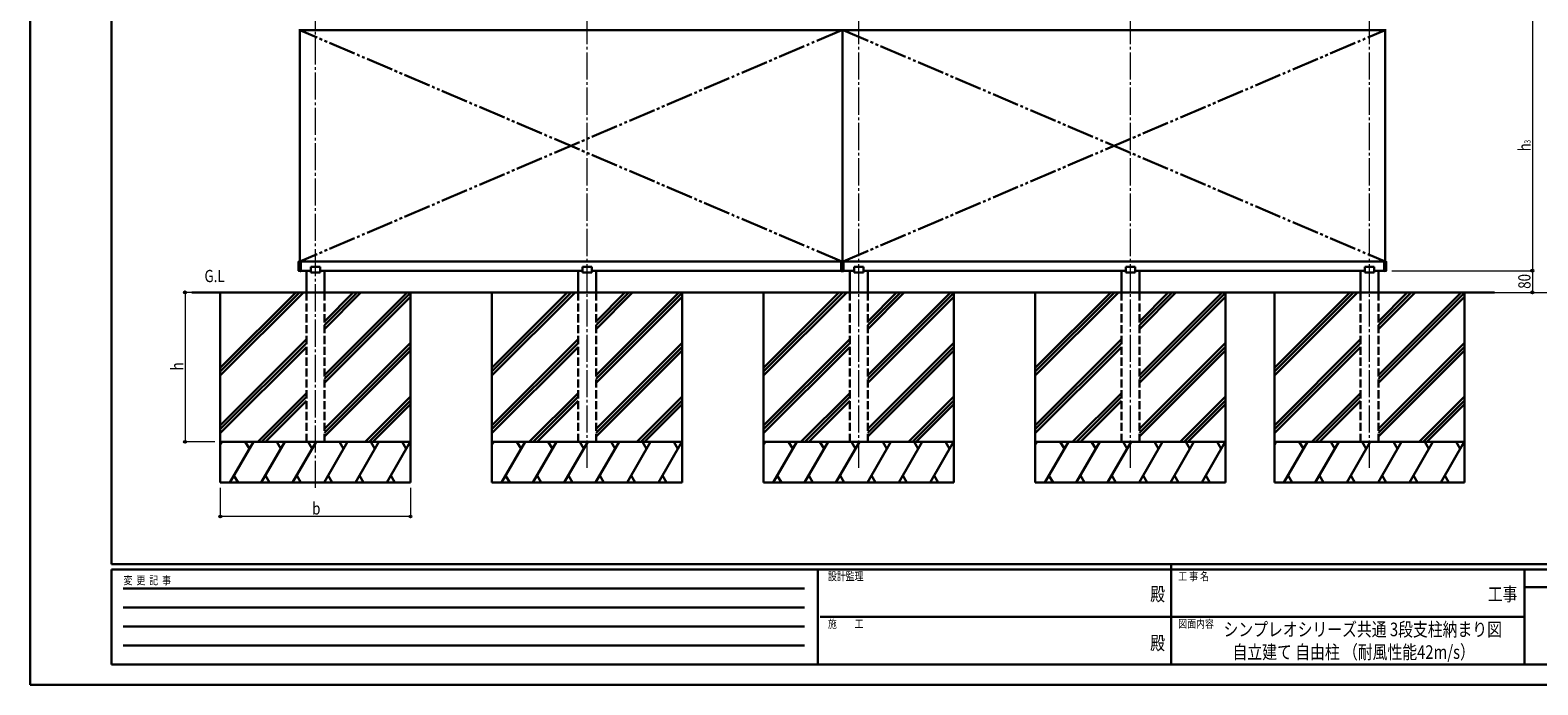
# Model space of a CAD drawing. Units: millimetres. Extents: x 0 to 8410, y 0 to 5940.
# Drawn here: x 0 to 5550, y 0 to 2411 of the extents above; entities that cross this region are included whole.
import ezdxf
from ezdxf.enums import TextEntityAlignment as Align

# ---------------------------------------------------------------- set-up
doc = ezdxf.new("R2010")
doc.units = ezdxf.units.MM
for name, pattern in [('YCENTER_1', [13, 10, -1, 1, -1]), ('YDIVIDE_1', [15, 10, -1, 1, -1, 1, -1]), ('YHIDDEN_1', [4, 3, -1])]:
    doc.linetypes.add(name, pattern=pattern)
for name, color, linetype, lineweight in [('USER1', 3, 'Continuous', 13), ('YKK_12', 2, 'Continuous', 13), ('YKK_A1', 4, 'Continuous', 30), ('YKK_D', 6, 'Continuous', 13), ('YKK_ZWAK', 7, 'Continuous', 30)]:
    doc.layers.add(name, color=color, linetype=linetype, lineweight=lineweight)
doc.styles.add('text-b', font='extslim2.shx', dxfattribs={"width": 0.8, "bigfont": 'extfont2.shx'})

msp = doc.modelspace()

# ---------------------------------------------------------------- linework, layer by layer
at = {"layer": 'YKK_12', "linetype": 'YCENTER_1', "ltscale": 10}
for p, q in [((2049.9, 799.3), (2049.9, 4333.3)), ((3049.9, 799.3), (3049.9, 4333.3)), ((4049.9, 799.3), (4049.9, 4333.3)), ((1050, 725.1), (1050, 4326.8)), ((4929.8, 799.3), (4929.8, 4314.3))]:
    msp.add_line(p, q, dxfattribs=at)
at = {"layer": 'YKK_A1'}
for p, q in [((995.6, 2410.7), (988.9, 2411.1)), ((995.9, 2411), (995.9, 2411.7)), ((2985.4, 2410.9), (2985.4, 2411.7)), ((2989.9, 2410.7), (2986, 2410.7)), ((2989.9, 2410.7), (2993.9, 2410.7)), ((2994.4, 2410.9), (2994.4, 2411.7)), ((4983.9, 2411), (4983.9, 2411.7)), ((4984.2, 2410.7), (4991, 2411.1)), ((987.9, 1525.2), (987.9, 1557.9)), ((995.6, 1559.3), (988.9, 1558.9)), ((995.9, 1559), (995.9, 1558.3)), ((995.9, 1558.3), (995.9, 1524.8)), ((2985.4, 1559.1), (2985.4, 1558.3)), ((2985.4, 1558.3), (2985.4, 1525.1)), ((2989.9, 1559.3), (2986, 1559.3)), ((2989.9, 1559.3), (2993.9, 1559.3)), ((2994.4, 1559.1), (2994.4, 1558.3)), ((2994.4, 1558.3), (2994.4, 1525.1)), ((4983.9, 1559), (4983.9, 1558.3)), ((4983.9, 1558.3), (4983.9, 1524.8)), ((4984.2, 1559.3), (4991, 1558.9)), ((4991.9, 1525.2), (4991.9, 1557.9)), ((995.6, 1523.8), (988.9, 1524.2)), ((995.9, 1524.8), (995.9, 1524.1)), ((2985.4, 1525.1), (2985.4, 1524.3)), ((2985.6, 1524.1), (2989.9, 1523.8)), ((2994.2, 1524.1), (2989.9, 1523.8)), ((2994.4, 1525.1), (2994.4, 1524.3)), ((4983.9, 1524.8), (4983.9, 1524.1)), ((4984.2, 1523.8), (4991, 1524.2))]:
    msp.add_line(p, q, dxfattribs=at)
at = {"layer": 'YKK_A1', "linetype": 'YDIVIDE_1', "ltscale": 10}
for p, q in [((2987.4, 1559), (992.4, 2411)), ((2987.4, 2411), (992.4, 1559)), ((2992.4, 2411), (4987.4, 1559)), ((2992.4, 1559), (4987.4, 2411))]:
    msp.add_line(p, q, dxfattribs=at)
at = {"layer": 'YKK_A1', "linetype": 'Continuous', "ltscale": 0.5}
for p, q in [((992.4, 1559.1), (992.4, 2410.9)), ((2985.4, 2411), (995.9, 2411)), ((2989.9, 2410.7), (2989.9, 1559.3)), ((2989.9, 2410.7), (2989.9, 1559.3)), ((2994.4, 2411), (4983.9, 2411)), ((4987.4, 1559.1), (4987.4, 2410.9)), ((2985.4, 1559), (995.9, 1559)), ((2994.4, 1559), (4983.9, 1559)), ((1032.7, 1525), (995.9, 1525)), ((1017, 1445), (1017, 1525)), ((1032.7, 1540), (1067.3, 1540)), ((1032.7, 1540), (1032.7, 1519)), ((1032.7, 1519), (1067.3, 1519)), ((1067.3, 1519), (1067.3, 1540)), ((2032.6, 1525), (1067.3, 1525)), ((1083, 1445), (1083, 1525)), ((2016.9, 1445), (2016.9, 1525)), ((2032.6, 1540), (2067.2, 1540)), ((2032.6, 1540), (2032.6, 1519)), ((2032.6, 1519), (2067.2, 1519)), ((2067.2, 1519), (2067.2, 1540)), ((2985.4, 1525), (2067.2, 1525)), ((2082.9, 1445), (2082.9, 1525)), ((2994.4, 1525), (3032.6, 1525)), ((3016.9, 1445), (3016.9, 1525)), ((3032.6, 1540), (3067.2, 1540)), ((3032.6, 1540), (3032.6, 1519)), ((3032.6, 1519), (3067.2, 1519)), ((3067.2, 1519), (3067.2, 1540)), ((3067.2, 1525), (4032.6, 1525)), ((3082.9, 1445), (3082.9, 1525)), ((4016.9, 1445), (4016.9, 1525)), ((4032.6, 1540), (4067.2, 1540)), ((4032.6, 1540), (4032.6, 1519)), ((4032.6, 1519), (4067.2, 1519)), ((4067.2, 1519), (4067.2, 1540)), ((4067.2, 1525), (4912.5, 1525)), ((4082.9, 1445), (4082.9, 1525)), ((4896.8, 1445), (4896.8, 1525)), ((4912.5, 1540), (4947.1, 1540)), ((4912.5, 1540), (4912.5, 1519)), ((4912.5, 1519), (4947.1, 1519)), ((4947.1, 1519), (4947.1, 1540)), ((4947.1, 1525), (4983.9, 1525)), ((4962.8, 1445), (4962.8, 1525)), ((1400, 1445), (700, 1445)), ((700, 1445), (700, 745)), ((700, 1139.4), (1005.7, 1445)), ((700, 1153.5), (991.5, 1445)), ((700, 1167.7), (977.4, 1445)), ((1083, 1310.2), (1217.8, 1445)), ((1083, 1324.4), (1203.6, 1445)), ((1083, 1338.5), (1189.5, 1445)), ((1083, 1140.5), (1387.5, 1445)), ((1083, 1126.4), (1400, 1443.4)), ((1400, 745), (1400, 1445)), ((2399.9, 1445), (1699.9, 1445)), ((1699.9, 1445), (1699.9, 745)), ((1699.9, 1139.4), (2005.6, 1445)), ((1699.9, 1153.5), (1991.4, 1445)), ((1699.9, 1167.7), (1977.3, 1445)), ((2082.9, 1310.2), (2217.7, 1445)), ((2082.9, 1324.4), (2203.5, 1445)), ((2082.9, 1338.5), (2189.4, 1445)), ((2082.9, 1140.5), (2387.4, 1445)), ((2082.9, 1126.4), (2399.9, 1443.4)), ((2399.9, 745), (2399.9, 1445)), ((3399.9, 1445), (2699.9, 1445)), ((2699.9, 1445), (2699.9, 745)), ((2699.9, 1139.4), (3005.6, 1445)), ((2699.9, 1153.5), (2991.4, 1445)), ((2699.9, 1167.7), (2977.3, 1445)), ((3082.9, 1310.2), (3217.7, 1445)), ((3082.9, 1324.4), (3203.5, 1445)), ((3082.9, 1338.5), (3189.4, 1445)), ((3082.9, 1140.5), (3387.4, 1445)), ((3082.9, 1126.4), (3399.9, 1443.4)), ((3399.9, 745), (3399.9, 1445)), ((4399.9, 1445), (3699.9, 1445)), ((3699.9, 1445), (3699.9, 745)), ((3699.9, 1139.4), (4005.6, 1445)), ((3699.9, 1153.5), (3991.4, 1445)), ((3699.9, 1167.7), (3977.3, 1445)), ((4082.9, 1310.2), (4217.7, 1445)), ((4082.9, 1324.4), (4203.5, 1445)), ((4082.9, 1338.5), (4189.4, 1445)), ((4082.9, 1140.5), (4387.4, 1445)), ((4082.9, 1126.4), (4399.9, 1443.4)), ((4399.9, 745), (4399.9, 1445)), ((5279.8, 1445), (4579.8, 1445)), ((4579.8, 1445), (4579.8, 745)), ((4579.8, 1139.4), (4885.5, 1445)), ((4579.8, 1153.5), (4871.3, 1445)), ((4579.8, 1167.7), (4857.2, 1445)), ((4962.8, 1310.2), (5097.6, 1445)), ((4962.8, 1324.4), (5083.4, 1445)), ((4962.8, 1338.5), (5069.3, 1445)), ((4962.8, 1140.5), (5267.3, 1445)), ((4962.8, 1126.4), (5279.8, 1443.4)), ((5279.8, 745), (5279.8, 1445)), ((1083, 1112.2), (1400, 1429.2)), ((2082.9, 1112.2), (2399.9, 1429.2)), ((3082.9, 1112.2), (3399.9, 1429.2)), ((4082.9, 1112.2), (4399.9, 1429.2)), ((4962.8, 1112.2), (5279.8, 1429.2)), ((700, 955.5), (1017, 1272.5)), ((700, 941.4), (1017, 1258.4)), ((700, 927.2), (1017, 1244.2)), ((1083, 942.5), (1400, 1259.5)), ((1083, 928.4), (1400, 1245.4)), ((1083, 914.3), (1400, 1231.3)), ((1699.9, 955.5), (2016.9, 1272.5)), ((1699.9, 941.4), (2016.9, 1258.4)), ((1699.9, 927.2), (2016.9, 1244.2)), ((2082.9, 942.5), (2399.9, 1259.5)), ((2082.9, 928.4), (2399.9, 1245.4)), ((2082.9, 914.3), (2399.9, 1231.3)), ((2699.9, 955.5), (3016.9, 1272.5)), ((2699.9, 941.4), (3016.9, 1258.4)), ((2699.9, 927.2), (3016.9, 1244.2)), ((3082.9, 942.5), (3399.9, 1259.5)), ((3082.9, 928.4), (3399.9, 1245.4)), ((3082.9, 914.3), (3399.9, 1231.3)), ((3699.9, 955.5), (4016.9, 1272.5)), ((3699.9, 941.4), (4016.9, 1258.4)), ((3699.9, 927.2), (4016.9, 1244.2)), ((4082.9, 942.5), (4399.9, 1259.5)), ((4082.9, 928.4), (4399.9, 1245.4)), ((4082.9, 914.3), (4399.9, 1231.3)), ((4579.8, 955.5), (4896.8, 1272.5)), ((4579.8, 941.4), (4896.8, 1258.4)), ((4579.8, 927.2), (4896.8, 1244.2)), ((4962.8, 942.5), (5279.8, 1259.5)), ((4962.8, 928.4), (5279.8, 1245.4)), ((4962.8, 914.3), (5279.8, 1231.3)), ((837.5, 895), (1017, 1074.5)), ((851.6, 895), (1017, 1060.4)), ((1233.5, 895), (1400, 1061.6)), ((1837.4, 895), (2016.9, 1074.5)), ((1851.5, 895), (2016.9, 1060.4)), ((2233.4, 895), (2399.9, 1061.6)), ((2837.4, 895), (3016.9, 1074.5)), ((2851.5, 895), (3016.9, 1060.4)), ((3233.4, 895), (3399.9, 1061.6)), ((3837.4, 895), (4016.9, 1074.5)), ((3851.5, 895), (4016.9, 1060.4)), ((4233.4, 895), (4399.9, 1061.6)), ((4717.3, 895), (4896.8, 1074.5)), ((4731.4, 895), (4896.8, 1060.4)), ((5113.3, 895), (5279.8, 1061.6)), ((865.8, 895), (1017, 1046.2)), ((1247.6, 895), (1400, 1047.4)), ((1261.8, 895), (1400, 1033.3)), ((1865.7, 895), (2016.9, 1046.2)), ((2247.5, 895), (2399.9, 1047.4)), ((2261.7, 895), (2399.9, 1033.3)), ((2865.7, 895), (3016.9, 1046.2)), ((3247.5, 895), (3399.9, 1047.4)), ((3261.7, 895), (3399.9, 1033.3)), ((3865.7, 895), (4016.9, 1046.2)), ((4247.5, 895), (4399.9, 1047.4)), ((4261.7, 895), (4399.9, 1033.3)), ((4745.6, 895), (4896.8, 1046.2)), ((5127.4, 895), (5279.8, 1047.4)), ((5141.6, 895), (5279.8, 1033.3)), ((700, 895), (1400, 895)), ((700, 883.9), (706.4, 895)), ((735.3, 745), (821.9, 895)), ((806.9, 869), (791.9, 895)), ((850.8, 745), (937.4, 895)), ((922.4, 869), (907.4, 895)), ((966.2, 745), (1052.9, 895)), ((1037.9, 869), (1022.9, 895)), ((1049.6, 895), (1050, 895.4)), ((1081.7, 745), (1168.3, 895)), ((1153.3, 869), (1138.3, 895)), ((1197.2, 745), (1283.8, 895)), ((1268.8, 869), (1253.8, 895)), ((1312.7, 745), (1399.3, 895)), ((1384.3, 869), (1369.3, 895)), ((1699.9, 895), (2399.9, 895)), ((1699.9, 883.9), (1706.3, 895)), ((1735.2, 745), (1821.8, 895)), ((1806.8, 869), (1791.8, 895)), ((1850.7, 745), (1937.3, 895)), ((1922.3, 869), (1907.3, 895)), ((1966.1, 745), (2052.8, 895)), ((2037.8, 869), (2022.8, 895)), ((2049.5, 895), (2049.9, 895.4)), ((2081.6, 745), (2168.2, 895)), ((2153.2, 869), (2138.2, 895)), ((2197.1, 745), (2283.7, 895)), ((2268.7, 869), (2253.7, 895)), ((2312.6, 745), (2399.2, 895)), ((2384.2, 869), (2369.2, 895)), ((2699.9, 895), (3399.9, 895)), ((2699.9, 883.9), (2706.3, 895)), ((2735.2, 745), (2821.8, 895)), ((2806.8, 869), (2791.8, 895)), ((2850.7, 745), (2937.3, 895)), ((2922.3, 869), (2907.3, 895)), ((2966.1, 745), (3052.8, 895)), ((3037.8, 869), (3022.8, 895)), ((3049.5, 895), (3049.9, 895.4)), ((3081.6, 745), (3168.2, 895)), ((3153.2, 869), (3138.2, 895)), ((3197.1, 745), (3283.7, 895)), ((3268.7, 869), (3253.7, 895)), ((3312.6, 745), (3399.2, 895)), ((3384.2, 869), (3369.2, 895)), ((3699.9, 895), (4399.9, 895)), ((3699.9, 883.9), (3706.3, 895)), ((3735.2, 745), (3821.8, 895)), ((3806.8, 869), (3791.8, 895)), ((3850.7, 745), (3937.3, 895)), ((3922.3, 869), (3907.3, 895)), ((3966.1, 745), (4052.8, 895)), ((4037.8, 869), (4022.8, 895)), ((4049.5, 895), (4049.9, 895.4)), ((4081.6, 745), (4168.2, 895)), ((4153.2, 869), (4138.2, 895)), ((4197.1, 745), (4283.7, 895)), ((4268.7, 869), (4253.7, 895)), ((4312.6, 745), (4399.2, 895)), ((4384.2, 869), (4369.2, 895)), ((4579.8, 895), (5279.8, 895)), ((4579.8, 883.9), (4586.2, 895)), ((4615.1, 745), (4701.7, 895)), ((4686.7, 869), (4671.7, 895)), ((4730.6, 745), (4817.2, 895)), ((4802.2, 869), (4787.2, 895)), ((4846, 745), (4932.7, 895)), ((4917.7, 869), (4902.7, 895)), ((4929.4, 895), (4929.8, 895.4)), ((4961.5, 745), (5048.1, 895)), ((5033.1, 869), (5018.1, 895)), ((5077, 745), (5163.6, 895)), ((5148.6, 869), (5133.6, 895)), ((5192.5, 745), (5279.1, 895)), ((5264.1, 869), (5249.1, 895)), ((700, 745), (1400, 745)), ((750.3, 771), (765.3, 745)), ((865.8, 771), (880.8, 745)), ((981.2, 771), (996.2, 745)), ((1096.7, 771), (1111.7, 745)), ((1212.2, 771), (1227.2, 745)), ((1327.7, 771), (1342.7, 745)), ((1699.9, 745), (2399.9, 745)), ((1750.2, 771), (1765.2, 745)), ((1865.7, 771), (1880.7, 745)), ((1981.1, 771), (1996.1, 745)), ((2096.6, 771), (2111.6, 745)), ((2212.1, 771), (2227.1, 745)), ((2327.6, 771), (2342.6, 745)), ((2699.9, 745), (3399.9, 745)), ((2750.2, 771), (2765.2, 745)), ((2865.7, 771), (2880.7, 745)), ((2981.1, 771), (2996.1, 745)), ((3096.6, 771), (3111.6, 745)), ((3212.1, 771), (3227.1, 745)), ((3327.6, 771), (3342.6, 745)), ((3699.9, 745), (4399.9, 745)), ((3750.2, 771), (3765.2, 745)), ((3865.7, 771), (3880.7, 745)), ((3981.1, 771), (3996.1, 745)), ((4096.6, 771), (4111.6, 745)), ((4212.1, 771), (4227.1, 745)), ((4327.6, 771), (4342.6, 745)), ((4579.8, 745), (5279.8, 745)), ((4630.1, 771), (4645.1, 745)), ((4745.6, 771), (4760.6, 745)), ((4861, 771), (4876, 745)), ((4976.5, 771), (4991.5, 745)), ((5092, 771), (5107, 745)), ((5207.5, 771), (5222.5, 745))]:
    msp.add_line(p, q, dxfattribs=at)
at = {"layer": 'YKK_A1', "linetype": 'Continuous'}
msp.add_line((5390.7, 1445), (594.7, 1445), dxfattribs=at)
at = {"layer": 'YKK_A1', "linetype": 'YHIDDEN_1', "ltscale": 10}
for p, q in [((1017, 895), (1017, 1445)), ((1083, 895), (1083, 1445)), ((2016.9, 895), (2016.9, 1445)), ((2082.9, 895), (2082.9, 1445)), ((3016.9, 895), (3016.9, 1445)), ((3082.9, 895), (3082.9, 1445)), ((4016.9, 895), (4016.9, 1445)), ((4082.9, 895), (4082.9, 1445)), ((4896.8, 895), (4896.8, 1445)), ((4962.8, 895), (4962.8, 1445))]:
    msp.add_line(p, q, dxfattribs=at)
at = {"layer": 'YKK_A1'}
for centre, radius, start, end in [((995.6, 2411), 0.3, 266.5, 0), ((2985.6, 2410.9), 0.202, 179.9397, 269.3832), ((2994.2, 2410.9), 0.202, 270.6168, 0.0603), ((4984.2, 2411), 0.3, 180, 273.5), ((988.9, 1557.9), 1, 93.5, 180), ((995.6, 1559), 0.3, 0, 93.5), ((2985.6, 1559.1), 0.202, 90.6168, 180.0603), ((2994.2, 1559.1), 0.202, 359.9397, 89.3832), ((4984.2, 1559), 0.3, 86.5, 180), ((4990.9, 1557.9), 1, 0, 86.5), ((988.9, 1525.2), 1, 180, 266.5), ((995.6, 1524.1), 0.3, 266.5, 0), ((2985.6, 1524.3), 0.2, 180, 266.5), ((2994.2, 1524.3), 0.2, 273.5, 0), ((4984.2, 1524.1), 0.3, 180, 273.5), ((4990.9, 1525.2), 1, 273.5, 0)]:
    msp.add_arc(centre, radius, start, end, dxfattribs=at)
for centre, start_param, end_param in [((2986, 2411.7), 4.658786, 4.712389), ((2993.9, 2411.7), 4.712389, 4.765992)]:
    msp.add_ellipse(centre, major_axis=(6.74, 0), ratio=0.148374, start_param=start_param, end_param=end_param, dxfattribs=at)
at = {"layer": 'YKK_A1', "extrusion": (0, 0, -1)}
for centre, start_param, end_param in [((2986, 1558.3), 4.658786, 4.712389), ((2993.9, 1558.3), 4.712389, 4.765992)]:
    msp.add_ellipse(centre, major_axis=(6.74, 0), ratio=0.148374, start_param=start_param, end_param=end_param, dxfattribs=at)
at = {"layer": 'YKK_D'}
for p, q in [((5529.8, 2445), (5529.8, 1525)), ((5011.9, 1525), (5530.8, 1525)), ((5011.9, 1525), (5530.8, 1525)), ((5529.8, 1525), (5529.8, 1445)), ((680, 1445), (569.5, 1445)), ((570.5, 1445), (570.5, 895)), ((5011.9, 1445), (5530.8, 1445)), ((5011.9, 1445), (5655.8, 1445)), ((680, 895), (569.5, 895)), ((700, 725), (700, 619)), ((1400, 725), (1400, 619)), ((1400, 620), (700, 620))]:
    msp.add_line(p, q, dxfattribs=at)
at = {"layer": 'YKK_D', "linetype": 'ByBlock', "lineweight": -2}
for centre in [(5529.8, 1525), (5529.8, 1525), (570.5, 1445), (5529.8, 1445), (570.5, 895), (700, 620), (1400, 620)]:
    msp.add_circle(centre, 4.25, dxfattribs=at)
at = {"layer": 'YKK_ZWAK'}
for p, q in [((0, 5940), (0, 0)), ((300, 445), (300, 5745)), ((8100, 445), (300, 445)), ((4200, 445), (4200, 75)), ((2900, 425), (300, 425)), ((300, 75), (300, 425)), ((2900, 425), (2900, 75)), ((4200, 425), (2900, 425)), ((5500, 425), (4200, 425)), ((6190, 425), (5500, 425)), ((5500, 425), (5500, 75)), ((342.5, 355), (2850, 355)), ((6190, 360), (5500, 360)), ((342.5, 285), (2850, 285)), ((2907.5, 250), (4200, 250)), ((4200, 250), (5500, 250)), ((342.5, 215), (2850, 215)), ((342.5, 145), (2850, 145)), ((300, 75), (2900, 75)), ((2900, 75), (4200, 75)), ((4200, 75), (5500, 75)), ((5500, 75), (6190, 75)), ((0, 0), (8410, 0))]:
    msp.add_line(p, q, dxfattribs=at)
msp.add_point((4200, 75), dxfattribs=at)

# ---------------------------------------------------------------- texts
at = {"layer": 'USER1', "style": 'text-b', "width": 0.8}
for s, height, p in [('G.L', 45, (641.7, 1483.2)), ('シンプレオシリーズ共通 3段支柱納まり図', 50, (4392.7, 179.2)), ('自立建て 自由柱 （耐風性能42m/s）', 50, (4426, 95.8))]:
    msp.add_text(s, height=height, dxfattribs=at).set_placement(p)
at = {"layer": 'YKK_D', "style": 'text-b', "width": 0.8}
for s, height, p in [('3', 22.5, (5522.8, 1993.4)), ('h', 45, (5522.8, 1964.6)), ('80', 45, (5522.8, 1458.6)), ('h', 45, (563.5, 1158))]:
    msp.add_text(s, height=height, rotation=90, dxfattribs=at).set_placement(p)
msp.add_text('b', height=45, dxfattribs=at).set_placement((1038, 627))
at = {"layer": 'YKK_ZWAK', "style": 'text-b', "width": 0.8}
for s, p in [('変  更  記  事', (343.7, 370)), ('設計監理', (2936.7, 385)), ('工 事 名', (4226.3, 385)), ('施\u3000\u3000工', (2936.7, 210)), ('図面内容', (4226.3, 210))]:
    msp.add_text(s, height=30, dxfattribs=at).set_placement(p)
for s, p in [('殿', (4150, 327.5)), ('工事', (5420, 327.5)), ('殿', (4150, 147.5))]:
    msp.add_text(s, height=50, dxfattribs=at).set_placement(p, align=Align.MIDDLE)

doc.saveas('drawing.dxf')
